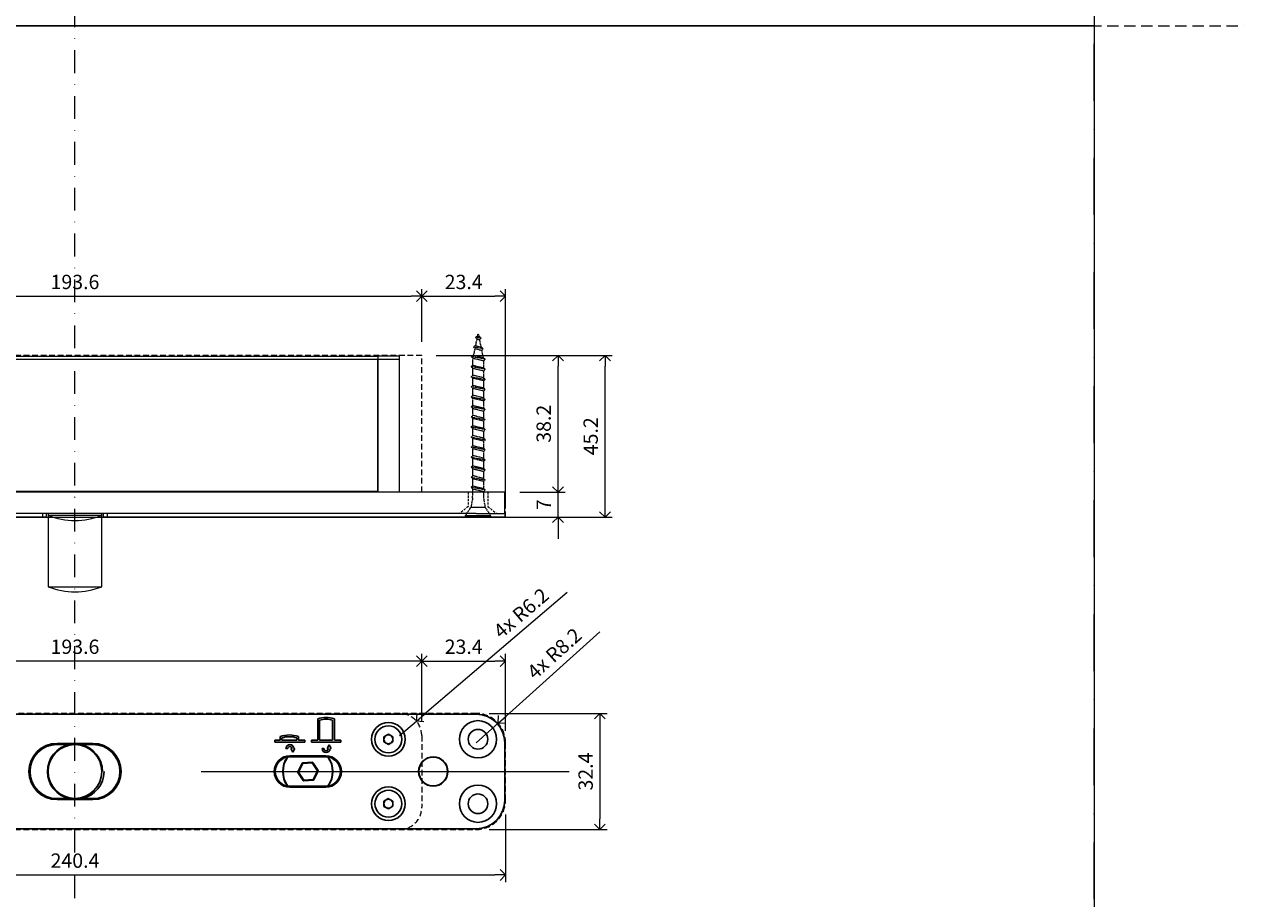
# Model space of a CAD drawing. Units: millimetres. Extents: x 18937 to 20928, y -1061 to 661.
# Drawn here: x 19904 to 20244, y 17 to 261 of the extents above; entities that cross this region are included whole.
import ezdxf

# ---------------------------------------------------------------- set-up
doc = ezdxf.new("R2010")
doc.units = ezdxf.units.MM
doc.header["$LTSCALE"] = 0.25
doc.header["$PDMODE"] = 35
doc.header["$PDSIZE"] = -10
for name, pattern in [('ACAD_ISO02W100', [15, 12, -3]), ('DASHDOTX2', [50.8, 25.4, -12.7, 0, -12.7]), ('DASHED', [19.05, 12.7, -6.35])]:
    doc.linetypes.add(name, pattern=pattern)
doc.layers.get('0').update_dxf_attribs({"lineweight": 20})
doc.layers.get('Defpoints').update_dxf_attribs({"color": 3})
for name, color, linetype, lineweight in [('dunne lijn', 7, 'Continuous', 15), ('FJ hulplijnen', 252, 'Continuous', 20), ('FJ maatvoering', 250, 'Continuous', 18), ('FJ onderdelen', 7, 'Continuous', 18), ('FJ sparingen', 251, 'Continuous', 20)]:
    doc.layers.add(name, color=color, linetype=linetype, lineweight=lineweight)
doc.layers.add('FJ defpoints', color=2, linetype='DASHDOTX2', plot=False)
doc.styles.get("Standard").update_dxf_attribs({"font": 'txt', "height": 2})
doc.dimstyles.new('Copy of FritsJurgens', dxfattribs={"dimscale": 15, "dimtxt": 2, "dimasz": 1.5, "dimexe": 1, "dimexo": 2, "dimgap": 1, "dimtad": 1, "dimdec": 1, "dimzin": 12, "dimdsep": 46, "dimtxsty": 'Standard', "dimblk": 'OPEN90', "dimcen": -1, "dimclrd": 256, "dimclre": 8, "dimclrt": 7, "dimadec": 1, "dimazin": 3, "dimtfac": 0.5, "dimtdec": 1, "dimtix": 1, "dimtmove": 0, "dimatfit": 3, "dimldrblk": 'OPEN30', "dimfxl": 3, "dimtvp": 78.125, "dimtolj": 1, "dimtzin": 13, "dimlwd": -1, "dimlwe": -1, "dimarcsym": 0})

# ---------------------------------------------------------------- blocks, each defined once
blk = doc.blocks.new('toppivot-TPR-0')
at = {"layer": 'FJ onderdelen', "linetype": 'Continuous', "lineweight": 18}
for p, q in [((29.5, 45), (35.5, 45)), ((29.5, 44), (29.5, 45)), ((35.5, 45), (75, 45)), ((35.5, 44), (35.5, 45)), ((90, 45), (75, 45)), ((75, 45), (75, 44)), ((90, 45), (90, 44)), ((90, 45), (204.5, 45)), ((204.5, 45), (204.5, 44)), ((210.5, 45), (204.5, 45)), ((210.5, 45), (210.5, 44)), ((29.5, 7), (29.5, 44)), ((29.5, 44), (35.5, 44)), ((75, 44), (35.5, 44)), ((35.5, 44), (35.5, 7.3)), ((35.5, 7), (35.5, 44)), ((90, 44), (75, 44)), ((75, 44), (75, 7)), ((75, 44), (75, 7.3)), ((90, 44), (90, 7)), ((204.5, 44), (90, 44)), ((90, 7.3), (90, 44)), ((204.5, 7.3), (204.5, 44)), ((210.5, 44), (204.5, 44)), ((204.5, 44), (204.5, 7)), ((210.5, 44), (210.5, 7)), ((0, 1), (0, 7)), ((8, 7), (0, 7)), ((232, 7), (8, 7)), ((29.5, 7), (35.5, 7)), ((35.5, 7.3), (75, 7.3)), ((90, 7), (75, 7)), ((90, 7.3), (204.5, 7.3)), ((210.5, 7), (204.5, 7)), ((240, 7), (232, 7)), ((240, 1), (240, 7)), ((0, 0), (0, 1)), ((0, 1), (8, 1)), ((8, 0), (0, 0)), ((111, 1), (8, 1)), ((232, 1), (8, 1)), ((111, 0), (8, 0)), ((111, 0), (111, 1)), ((112, 0), (111, 0)), ((112, 1), (112, 0)), ((112, 0), (114.07, 0)), ((112.5, 1), (112.5, 0.56)), ((112.5, 0.56), (127.5, 0.56)), ((125.93, 0), (128, 0)), ((127.5, 0.56), (127.5, 1)), ((128, 0), (128, 1)), ((129, 0), (128, 0)), ((129, 1), (129, 0)), ((232, 1), (129, 1)), ((232, 0), (129, 0)), ((232, 1), (240, 1)), ((240, 0), (232, 0)), ((240, 1), (240, 0))]:
    blk.add_line(p, q, dxfattribs=at)
at = {"layer": 'FJ onderdelen', "linetype": 'DASHED', "ltscale": 0.2}
for points in [[(4.75, 7), (4.75, 3), (2.3, 1)], [(10.25, 7), (10.25, 3), (12.7, 1)], [(229.75, 7), (229.75, 3), (227.3, 1)], [(235.25, 7), (235.25, 3), (237.7, 1)]]:
    blk.add_lwpolyline(points, dxfattribs=at)
at = {"layer": 'FJ onderdelen', "linetype": 'Continuous', "lineweight": 18}
blk.add_arc((120, 19.1), 20, 247.9757, 292.0243, dxfattribs=at)
blk = doc.blocks.new('toppivot-TPR-4')
at = {"color": 7, "linetype": 'Continuous', "lineweight": 25}
for p, q in [((112, 16), (-112, 16)), ((67.8, 14.7), (67.8, 8.74)), ((68.3, 14.33), (68.3, 8.74)), ((71.9, 8.74), (71.9, 14.33)), ((72.4, 8.74), (72.4, 14.7)), ((-88.94, 9), (-88.22, 10.25)), ((-88.22, 10.25), (-86.78, 10.25)), ((-86.78, 10.25), (-86.06, 9)), ((-38.94, 9), (-38.22, 10.25)), ((-38.22, 10.25), (-36.78, 10.25)), ((-36.78, 10.25), (-36.06, 9)), ((86.25, 9.72), (87.5, 10.44)), ((87.5, 10.44), (88.75, 9.72)), ((-120, 8), (-120, -8)), ((-88.22, 7.75), (-88.94, 9)), ((-86.78, 7.75), (-88.22, 7.75)), ((-86.06, 9), (-86.78, 7.75)), ((-69.7, 9.66), (-71.48, 9)), ((-71.48, 9), (-69.7, 8.35)), ((-69.7, 9.26), (-69.7, 9.66)), ((-60.3, 9.26), (-69.7, 9.26)), ((-69.7, 8.35), (-69.7, 8.75)), ((-69.7, 8.75), (-60.3, 8.75)), ((-58.52, 9), (-60.3, 9.66)), ((-60.3, 9.66), (-60.3, 9.26)), ((-60.3, 8.35), (-58.52, 9)), ((-60.3, 8.75), (-60.3, 8.35)), ((-38.22, 7.75), (-38.94, 9)), ((-36.78, 7.75), (-38.22, 7.75)), ((-36.06, 9), (-36.78, 7.75)), ((-5, 7.85), (5, 7.85)), ((-5, 7.55), (-5, 7.85)), ((5, 7.55), (-5, 7.55)), ((5, 7.85), (5, 7.55)), ((57.28, 8.74), (55.8, 8.74)), ((55.8, 8.74), (55.8, 8.24)), ((55.8, 8.24), (64.2, 8.24)), ((57.28, 9.74), (57.28, 8.74)), ((57.78, 9.39), (57.78, 8.74)), ((57.78, 8.74), (61.9, 8.74)), ((61.9, 8.74), (61.9, 9.39)), ((62.4, 8.74), (62.4, 9.74)), ((64.2, 8.74), (62.4, 8.74)), ((64.2, 8.24), (64.2, 8.74)), ((67.8, 8.74), (66, 8.74)), ((66, 8.74), (66, 8.24)), ((66, 8.24), (74.2, 8.24)), ((68.3, 8.74), (71.9, 8.74)), ((70.96, 7.42), (70.4, 6.4)), ((71.52, 6.4), (70.96, 7.42)), ((74.2, 8.74), (72.4, 8.74)), ((74.2, 8.24), (74.2, 8.74)), ((86.25, 8.28), (86.25, 9.72)), ((87.5, 7.56), (86.25, 8.28)), ((88.75, 8.28), (87.5, 7.56)), ((88.75, 9.72), (88.75, 8.28)), ((120, -8), (120, 8)), ((58.89, 6.41), (59.4, 6.41)), ((60, 4.4), (70, 4.4)), ((60, 4.4), (60, 4.1)), ((70, 4.1), (60, 4.1)), ((60.6, 6.41), (60.3, 6.41)), ((60.3, 6.41), (60.83, 5.41)), ((60.83, 5.41), (61.41, 6.41)), ((61.41, 6.41), (61.11, 6.41)), ((69.49, 6.4), (68.99, 6.4)), ((70, 4.4), (70, 4.1)), ((70.4, 6.4), (70.71, 6.4)), ((71.21, 6.4), (71.52, 6.4)), ((-67.65, 1.06), (-67.36, -1.6)), ((-65.41, 2.82), (-67.56, 1.24)), ((-62.76, 1.76), (-65.21, 2.84)), ((-62.35, -1.06), (-62.64, 1.6)), ((63.38, 2.3), (62.19, -0.08)), ((63.56, 2.21), (62.37, -0.17)), ((63.38, 2.3), (63.56, 2.21)), ((66.19, 2.58), (63.54, 2.41)), ((63.54, 2.41), (63.56, 2.21)), ((66.21, 2.38), (63.56, 2.21)), ((66.19, 2.58), (66.21, 2.38)), ((66.37, 2.49), (66.21, 2.38)), ((67.67, 0.17), (66.21, 2.38)), ((67.84, 0.28), (66.37, 2.49)), ((66.49, -2.21), (67.67, 0.17)), ((66.67, -2.3), (67.85, 0.08)), ((67.67, 0.17), (67.84, 0.28)), ((67.67, 0.17), (67.85, 0.08)), ((-67.24, -1.76), (-64.79, -2.84)), ((-64.59, -2.82), (-62.44, -1.24)), ((62.19, -0.08), (62.37, -0.17)), ((62.21, -0.28), (62.37, -0.17)), ((62.21, -0.28), (63.68, -2.49)), ((62.37, -0.17), (63.84, -2.38)), ((63.84, -2.38), (63.68, -2.49)), ((63.84, -2.38), (66.49, -2.21)), ((63.84, -2.38), (63.86, -2.58)), ((63.86, -2.58), (66.51, -2.41)), ((66.49, -2.21), (66.51, -2.41)), ((66.49, -2.21), (66.67, -2.3)), ((60, -4.1), (70, -4.1)), ((60, -4.1), (60, -4.4)), ((70, -4.4), (60, -4.4)), ((70, -4.1), (70, -4.4)), ((-88.94, -9.03), (-88.24, -7.76)), ((-88.2, -10.26), (-88.94, -9.03)), ((-88.24, -7.76), (-86.8, -7.74)), ((-86.8, -7.74), (-86.06, -8.97)), ((-86.06, -8.97), (-86.76, -10.24)), ((-38.94, -9), (-38.22, -7.75)), ((-38.22, -10.25), (-38.94, -9)), ((-38.22, -7.75), (-36.78, -7.75)), ((-36.78, -7.75), (-36.06, -9)), ((-36.06, -9), (-36.78, -10.25)), ((-5, -7.55), (5, -7.55)), ((-5, -7.55), (-5, -7.85)), ((5, -7.85), (-5, -7.85)), ((5, -7.85), (5, -7.55)), ((86.24, -8.3), (87.47, -7.56)), ((86.26, -9.74), (86.24, -8.3)), ((87.53, -10.44), (86.26, -9.74)), ((87.47, -7.56), (88.74, -8.26)), ((88.76, -9.7), (87.53, -10.44)), ((88.74, -8.26), (88.76, -9.7)), ((-86.76, -10.24), (-88.2, -10.26)), ((-36.78, -10.25), (-38.22, -10.25)), ((-112, -16), (112, -16))]:
    blk.add_line(p, q, dxfattribs=at)
blk.add_line((35.21, 0), (137.96, 0))
for centre, radius in [((-112.5, 9), 5.2), ((-87.5, 9), 4.7), ((-37.5, 9), 4.7), ((87.5, 9), 4.7), ((112.5, 9), 5.2), ((-112.5, 9), 2.75), ((-87.5, 9), 3.77), ((-37.5, 9), 3.76), ((87.5, 9), 3.77), ((112.5, 9), 2.75), ((0, 0), 7.5), ((-100, 0), 4.15), ((-100, 0), 4), ((-65, 0), 4.35), ((-65, 0), 4.05), ((-65, 0), 4), ((-65, 0), 3.7), ((-25, 0), 4.1), ((-25, 0), 4), ((100, 0), 4.1), ((100, 0), 4), ((-112.5, -9), 5.2), ((-112.5, -9), 2.75), ((-87.5, -9), 4.7), ((-87.5, -9), 3.76), ((-37.5, -9), 4.7), ((-37.5, -9), 3.77), ((87.5, -9), 4.7), ((87.5, -9), 3.76), ((112.5, -9), 5.2), ((112.5, -9), 2.75)]:
    blk.add_circle(centre, radius, dxfattribs=at)
for centre, radius, start, end in [((-112, 8), 8, 90, 180), ((70.1, 7.98), 7.11, 71.1125, 108.8875), ((70.1, 7.98), 6.61, 74.186, 105.814), ((112, 8), 8, 0, 90), ((-87.5, 9), 1.25, 90, 150), ((-87.5, 9), 1.25, 30, 90), ((-37.5, 9), 1.25, 90, 150), ((-37.5, 9), 1.25, 30, 90), ((59.84, 3.11), 7.11, 68.8773, 111.1227), ((87.5, 9), 1.25, 60, 120), ((-87.5, 9), 1.25, 150, 210), ((-87.5, 9), 1.25, 210, 270), ((-87.5, 9), 1.25, 270, 330), ((-87.5, 9), 1.25, 330, 30), ((-37.5, 9), 1.25, 150, 210), ((-37.5, 9), 1.25, 210, 270), ((-37.5, 9), 1.25, 270, 330), ((-37.5, 9), 1.25, 330, 30), ((-5, 0), 7.85, 90, 270), ((-5, 0), 7.55, 90, 270), ((5, 0), 7.85, 270, 90), ((5, 0), 7.55, 270, 90), ((59.84, 3.11), 6.61, 71.8234, 108.1766), ((60, 6.4), 1.11, 0.7638, 179.2362), ((60, 6.41), 0.604, 0, 180), ((87.5, 9), 1.25, 120, 180), ((87.5, 9), 1.25, 180, 240), ((87.5, 9), 1.25, 240, 300), ((87.5, 9), 1.25, 300, 360), ((87.5, 9), 1.25, 360, 60), ((60, 0), 4.4, 90, 270), ((60, 0), 4.1, 90, 270), ((65, 0), 7, 144.7856, 215.2144), ((65, 0), 6.9, 143.9687, 216.0313), ((70.1, 6.4), 1.11, 180, 0), ((70.1, 6.4), 0.606, 180, 0), ((70, 0), 4.4, 270, 90), ((70, 0), 4.1, 270, 90), ((65, 0), 6.9, 323.9687, 36.0313), ((65, 0), 7, 324.7856, 35.2144), ((-67.45, 1.08), 0.2, 126.2323, 186.2323), ((-65, 0), 2.52, 126.2323, 186.2323), ((-65, 0), 2.51, 66.2323, 126.2323), ((-65.29, 2.66), 0.2, 66.2323, 126.2323), ((-65, 0), 2.51, 6.2323, 66.2323), ((-65, 0), 2.51, 306.2323, 6.2323), ((-62.84, 1.58), 0.2, 6.2323, 66.2323), ((63.56, 2.21), 0.2, 93.5887, 153.5887), ((66.21, 2.38), 0.2, 33.5887, 93.5887), ((67.67, 0.17), 0.2, 333.5887, 33.5887), ((-65, 0), 2.52, 186.2323, 246.2323), ((-67.16, -1.58), 0.2, 186.2323, 246.2323), ((-65, 0), 2.52, 246.2323, 306.2323), ((-64.71, -2.66), 0.2, 246.2323, 306.2323), ((-62.55, -1.08), 0.2, 306.2323, 6.2323), ((62.37, -0.17), 0.2, 153.5887, 213.5887), ((63.84, -2.38), 0.2, 213.5887, 273.5887), ((66.49, -2.21), 0.2, 273.5887, 333.5887), ((-112, -8), 8, 180, 270), ((-87.5, -9), 1.25, 151.0406, 211.0406), ((-87.5, -9), 1.25, 91.0406, 151.0406), ((-87.5, -9), 1.25, 211.0406, 271.0406), ((-87.5, -9), 1.25, 31.0406, 91.0406), ((-87.5, -9), 1.25, 271.0406, 331.0406), ((-87.5, -9), 1.25, 331.0406, 31.0406), ((-37.5, -9), 1.25, 150, 210), ((-37.5, -9), 1.25, 90, 150), ((-37.5, -9), 1.25, 210, 270), ((-37.5, -9), 1.25, 30, 90), ((-37.5, -9), 1.25, 270, 330), ((-37.5, -9), 1.25, 330, 30), ((87.5, -9), 1.25, 121.0406, 181.0406), ((87.5, -9), 1.25, 181.0406, 241.0406), ((87.5, -9), 1.25, 61.0406, 121.0406), ((87.5, -9), 1.25, 241.0406, 301.0406), ((87.5, -9), 1.25, 1.0406, 61.0406), ((87.5, -9), 1.25, 301.0406, 1.0406), ((112, -8), 8, 270, 0)]:
    blk.add_arc(centre, radius, start, end, dxfattribs=at)
at = {"color": 8, "linetype": 'Continuous', "lineweight": 25}
for centre, start, end in [((0, 0), 101.3278, 258.6722), ((0, 0), 0, 78.6722), ((0.42, 0), 281.3278, 0)]:
    blk.add_arc(centre, 7.7, start, end, dxfattribs=at)
blk = doc.blocks.new('schroef')
at = {"linetype": 'ACAD_ISO02W100', "lineweight": 9, "ltscale": 0.1}
for points in [[(0.97, 47.89), (0.38, 47.55), (-0.42, 47.42), (-1.01, 47.76), (0.97, 47.89), (0.38, 48.23), (-0.42, 48.11), (-1.01, 47.76)], [(-0.42, 47.42), (-0.95, 45.76)], [(0.18, 48.2), (0, 48.76), (-0.19, 48.14)], [(0.86, 46.04), (0.38, 47.55)], [(2.33, 43.58), (1.74, 43.24), (-1.87, 42.67), (-2.46, 43.01), (2.33, 43.58), (1.74, 43.92), (-1.87, 43.35), (-2.46, 43.01)], [(1.65, 45.74), (1.06, 45.39), (-1.17, 45.04), (-1.76, 45.38), (1.65, 45.74), (1.06, 46.08), (-1.17, 45.72), (-1.76, 45.38)], [(-1.17, 45.04), (-1.7, 43.38)], [(1.54, 43.89), (1.06, 45.39)], [(2.46, 41.34), (1.87, 41), (-1.87, 40.4), (-2.46, 40.74), (2.46, 41.34), (1.87, 41.68), (-1.87, 41.08), (-2.46, 40.74)], [(-1.87, 42.67), (-1.87, 41.08)], [(1.87, 41.68), (1.87, 42.83), (1.74, 43.24)], [(-2.46, 38.48), (-1.87, 38.82), (1.87, 39.41), (2.46, 39.07), (-2.46, 38.48), (-1.87, 38.14), (1.87, 38.73), (2.46, 39.07)], [(-1.87, 40.4), (-1.87, 38.82)], [(1.87, 39.41), (1.87, 41)], [(1.87, 37.15), (1.87, 38.73)], [(2.46, 36.81), (1.87, 36.47), (-1.87, 35.88), (-2.46, 36.22), (2.46, 36.81), (1.87, 37.15), (-1.87, 36.56), (-2.46, 36.22)], [(-1.87, 38.14), (-1.87, 36.56)], [(-1.87, 35.88), (-1.87, 34.29)], [(1.87, 34.89), (1.87, 36.47)], [(-2.46, 33.95), (-1.87, 34.29), (1.87, 34.89), (2.46, 34.55), (-2.46, 33.95), (-1.87, 33.61), (1.87, 34.2), (2.46, 34.55)], [(-1.87, 33.61), (-1.87, 32.03)], [(1.87, 32.62), (1.87, 34.2)], [(2.46, 32.28), (1.87, 31.94), (-1.87, 31.35), (-2.46, 31.69), (2.46, 32.28), (1.87, 32.62), (-1.87, 32.03), (-2.46, 31.69)], [(-2.46, 29.43), (-1.87, 29.77), (1.87, 30.36), (2.46, 30.02), (-2.46, 29.43), (-1.87, 29.08), (1.87, 29.68), (2.46, 30.02)], [(-1.87, 31.35), (-1.87, 29.77)], [(1.87, 30.36), (1.87, 31.94)], [(2.46, 27.75), (1.87, 27.41), (-1.87, 26.82), (-2.46, 27.16), (2.46, 27.75), (1.87, 28.09), (-1.87, 27.5), (-2.46, 27.16)], [(-1.87, 29.08), (-1.87, 27.5)], [(1.87, 28.09), (1.87, 29.68)], [(-2.46, 24.9), (-1.87, 25.24), (1.87, 25.83), (2.46, 25.49), (-2.46, 24.9), (-1.87, 24.56), (1.87, 25.15), (2.46, 25.49)], [(-1.87, 26.82), (-1.87, 25.24)], [(1.87, 25.83), (1.87, 27.41)], [(1.87, 23.57), (1.87, 25.15)], [(2.46, 23.23), (1.87, 22.89), (-1.87, 22.29), (-2.46, 22.63), (2.46, 23.23), (1.87, 23.57), (-1.87, 22.97), (-2.46, 22.63)], [(-1.87, 24.56), (-1.87, 22.97)], [(-1.87, 22.29), (-1.87, 20.71)], [(1.87, 21.3), (1.87, 22.89)], [(-2.46, 20.37), (-1.87, 20.71), (1.87, 21.3), (2.46, 20.96), (-2.46, 20.37), (-1.87, 20.03), (1.87, 20.62), (2.46, 20.96)], [(-1.87, 20.03), (-1.87, 18.45)], [(1.87, 19.04), (1.87, 20.62)], [(2.46, 18.7), (1.87, 18.36), (-1.87, 17.77), (-2.46, 18.11), (2.46, 18.7), (1.87, 19.04), (-1.87, 18.45), (-2.46, 18.11)], [(-2.46, 15.84), (-1.87, 16.18), (1.87, 16.78), (2.46, 16.43), (-2.46, 15.84), (-1.87, 15.5), (1.87, 16.09), (2.46, 16.43)], [(-1.87, 17.77), (-1.87, 16.18)], [(1.87, 16.78), (1.87, 18.36)], [(2.46, 14.17), (1.87, 13.83), (-1.87, 13.24), (-2.46, 13.58), (2.46, 14.17), (1.87, 14.51), (-1.87, 13.92), (-2.46, 13.58)], [(-1.87, 15.5), (-1.87, 13.92)], [(1.87, 14.51), (1.87, 16.09)], [(1.94, 11.76), (1.87, 13.83)], [(-1.87, 11.66), (-2.39, 9.7)], [(-1.87, 13.24), (-1.87, 11.66)], [(1.94, 11.76), (2.53, 9.7)], [(4.5, 7.73), (2.53, 9.7), (-2.39, 9.7), (-4.36, 7.73), (4.5, 7.73), (4.5, 7.44), (-4.36, 7.44), (-4.36, 7.73)]]:
    blk.add_lwpolyline(points, dxfattribs=at)
blk = doc.blocks.new('_Open90')
at = {"color": 0, "linetype": 'ByBlock', "lineweight": -2}
for p, q in [((0, 0), (-1, 0)), ((-0.5, 0.5), (0, 0)), ((0, 0), (-0.5, -0.5))]:
    blk.add_line(p, q, dxfattribs=at)
blk = doc.blocks.new('*D48')
at = {"layer": 'Defpoints', "color": 0, "transparency": 16777216}
for p in [(20014.86, 184.91), (19821.26, 168.22), (20014.86, 168.22)]:
    blk.add_point(p, dxfattribs=at)
at = {"layer": 'FJ maatvoering', "color": 3, "transparency": 16777216}
for p, q in [((19821.26, 172.22), (19821.26, 186.91)), ((19824.26, 184.91), (20011.86, 184.91)), ((20014.86, 172.22), (20014.86, 186.91))]:
    blk.add_line(p, q, dxfattribs=at)
at = {"layer": 'FJ maatvoering', "color": 3, "transparency": 16777216, "xscale": 3, "yscale": 3, "zscale": 3, "rotation": 180}
blk.add_blockref('_Open90', (19821.26, 184.91), dxfattribs=at)
at = {"layer": 'FJ maatvoering', "color": 3, "transparency": 16777216, "xscale": 3, "yscale": 3, "zscale": 3}
blk.add_blockref('_Open90', (20014.86, 184.91), dxfattribs=at)
at = {"layer": 'FJ maatvoering', "color": 7, "transparency": 16777216, "insert": (19918.06, 188.91), "char_height": 4, "attachment_point": 5}
blk.add_mtext('\\A1;193.6', dxfattribs=at)
blk = doc.blocks.new('_Open30')
at = {"color": 0, "linetype": 'ByBlock', "lineweight": -2}
for p, q in [((-1, 0.27), (0, 0)), ((0, 0), (-1, -0.27)), ((0, 0), (-1, 0))]:
    blk.add_line(p, q, dxfattribs=at)
blk = doc.blocks.new('*D49')
at = {"layer": 'Defpoints', "color": 0, "transparency": 16777216}
for p in [(20038.26, 184.91), (20014.86, 168.22), (20038.26, 123.24)]:
    blk.add_point(p, dxfattribs=at)
at = {"layer": 'FJ maatvoering', "color": 3, "transparency": 16777216}
for p, q in [((20014.86, 172.22), (20014.86, 186.91)), ((20017.86, 184.91), (20035.26, 184.91)), ((20038.26, 127.24), (20038.26, 186.91))]:
    blk.add_line(p, q, dxfattribs=at)
at = {"layer": 'FJ maatvoering', "color": 3, "transparency": 16777216, "xscale": 3, "yscale": 3, "zscale": 3, "rotation": 180}
blk.add_blockref('_Open90', (20014.86, 184.91), dxfattribs=at)
at = {"layer": 'FJ maatvoering', "color": 3, "transparency": 16777216, "xscale": 3, "yscale": 3, "zscale": 3}
blk.add_blockref('_Open90', (20038.26, 184.91), dxfattribs=at)
at = {"layer": 'FJ maatvoering', "color": 7, "transparency": 16777216, "insert": (20026.56, 188.91), "char_height": 4, "attachment_point": 5}
blk.add_mtext('\\A1;23.4', dxfattribs=at)
blk = doc.blocks.new('*D51')
at = {"layer": 'Defpoints', "color": 0, "transparency": 16777216}
for p in [(19797.86, 44.22), (20038.26, 44.24), (20038.26, 23.34)]:
    blk.add_point(p, dxfattribs=at)
at = {"layer": 'FJ maatvoering', "color": 3, "transparency": 16777216}
for p, q in [((19797.86, 40.22), (19797.86, 21.34)), ((20038.26, 40.24), (20038.26, 21.34)), ((19800.86, 23.34), (20035.26, 23.34))]:
    blk.add_line(p, q, dxfattribs=at)
at = {"layer": 'FJ maatvoering', "color": 3, "transparency": 16777216, "xscale": 3, "yscale": 3, "zscale": 3, "rotation": 180}
blk.add_blockref('_Open90', (19797.86, 23.34), dxfattribs=at)
at = {"layer": 'FJ maatvoering', "color": 3, "transparency": 16777216, "xscale": 3, "yscale": 3, "zscale": 3}
blk.add_blockref('_Open90', (20038.26, 23.34), dxfattribs=at)
at = {"layer": 'FJ maatvoering', "color": 7, "transparency": 16777216, "insert": (19918.06, 27.34), "char_height": 4, "attachment_point": 5}
blk.add_mtext('\\A1;240.4', dxfattribs=at)
blk = doc.blocks.new('*D52')
at = {"layer": 'Defpoints', "color": 0, "transparency": 16777216}
for p in [(20014.86, 168.42), (20066.01, 168.42), (20038.26, 123.24)]:
    blk.add_point(p, dxfattribs=at)
at = {"layer": 'FJ maatvoering', "color": 3, "transparency": 16777216}
for p, q in [((20018.86, 168.42), (20068.01, 168.42)), ((20066.01, 126.24), (20066.01, 165.42)), ((20042.26, 123.24), (20068.01, 123.24))]:
    blk.add_line(p, q, dxfattribs=at)
at = {"layer": 'FJ maatvoering', "color": 3, "transparency": 16777216, "xscale": 3, "yscale": 3, "zscale": 3}
for p, rotation in [((20066.01, 168.42), 90), ((20066.01, 123.24), 270)]:
    blk.add_blockref('_Open90', p, dxfattribs=dict(at, rotation=rotation))
at = {"layer": 'FJ maatvoering', "color": 7, "transparency": 16777216, "insert": (20062.01, 145.83), "char_height": 4, "attachment_point": 5, "rotation": 90}
blk.add_mtext('\\A1;45.2', dxfattribs=at)
blk = doc.blocks.new('*D53')
at = {"layer": 'Defpoints', "color": 0, "transparency": 16777216}
for p in [(20038.26, 130.22), (20052.9, 130.22), (20038.26, 123.22)]:
    blk.add_point(p, dxfattribs=at)
at = {"layer": 'FJ maatvoering', "color": 3, "transparency": 16777216}
for p, q in [((20052.9, 133.22), (20052.9, 136.22)), ((20042.26, 130.22), (20054.9, 130.22)), ((20052.9, 123.22), (20052.9, 130.22)), ((20042.26, 123.22), (20054.9, 123.22)), ((20052.9, 120.22), (20052.9, 117.22))]:
    blk.add_line(p, q, dxfattribs=at)
at = {"layer": 'FJ maatvoering', "color": 3, "transparency": 16777216, "xscale": 3, "yscale": 3, "zscale": 3}
for p, rotation in [((20052.9, 130.22), 270), ((20052.9, 123.22), 90)]:
    blk.add_blockref('_Open90', p, dxfattribs=dict(at, rotation=rotation))
at = {"layer": 'FJ maatvoering', "color": 7, "transparency": 16777216, "insert": (20048.9, 126.72), "char_height": 4, "attachment_point": 5, "rotation": 90}
blk.add_mtext('\\A1;7', dxfattribs=at)
blk = doc.blocks.new('*D54')
at = {"layer": 'Defpoints', "color": 0, "transparency": 16777216}
for p in [(20014.86, 168.42), (20052.9, 168.42), (20038.26, 130.22)]:
    blk.add_point(p, dxfattribs=at)
at = {"layer": 'FJ maatvoering', "color": 3, "transparency": 16777216}
for p, q in [((20018.86, 168.42), (20054.9, 168.42)), ((20052.9, 133.22), (20052.9, 165.42)), ((20042.26, 130.22), (20054.9, 130.22))]:
    blk.add_line(p, q, dxfattribs=at)
at = {"layer": 'FJ maatvoering', "color": 3, "transparency": 16777216, "xscale": 3, "yscale": 3, "zscale": 3}
for p, rotation in [((20052.9, 168.42), 90), ((20052.9, 130.22), 270)]:
    blk.add_blockref('_Open90', p, dxfattribs=dict(at, rotation=rotation))
at = {"layer": 'FJ maatvoering', "color": 7, "transparency": 16777216, "insert": (20048.9, 149.32), "char_height": 4, "attachment_point": 5, "rotation": 90}
blk.add_mtext('\\A1;38.2', dxfattribs=at)
blk = doc.blocks.new('*D55')
at = {"layer": 'Defpoints', "color": 0, "transparency": 16777216}
for p in [(19821.26, 83.06), (20014.86, 62.24), (19821.26, 59.54)]:
    blk.add_point(p, dxfattribs=at)
at = {"layer": 'FJ maatvoering', "color": 3, "transparency": 16777216}
for p, q in [((19821.26, 63.54), (19821.26, 85.06)), ((20011.86, 83.06), (19824.26, 83.06)), ((20014.86, 66.24), (20014.86, 85.06))]:
    blk.add_line(p, q, dxfattribs=at)
at = {"layer": 'FJ maatvoering', "color": 3, "transparency": 16777216, "xscale": 3, "yscale": 3, "zscale": 3, "rotation": 180}
blk.add_blockref('_Open90', (19821.26, 83.06), dxfattribs=at)
at = {"layer": 'FJ maatvoering', "color": 3, "transparency": 16777216, "xscale": 3, "yscale": 3, "zscale": 3}
blk.add_blockref('_Open90', (20014.86, 83.06), dxfattribs=at)
at = {"layer": 'FJ maatvoering', "color": 7, "transparency": 16777216, "insert": (19918.06, 87.06), "char_height": 4, "attachment_point": 5}
blk.add_mtext('\\A1;193.6', dxfattribs=at)
blk = doc.blocks.new('*D56')
at = {"layer": 'Defpoints', "color": 0, "transparency": 16777216}
for p in [(20013.37, 66.26), (20008.66, 62.24)]:
    blk.add_point(p, dxfattribs=at)
at = {"layer": 'FJ maatvoering', "color": 3, "transparency": 16777216}
for p, q in [((20055.47, 102.17), (20015.66, 68.21)), ((20008.66, 62.24), (20013.37, 66.26))]:
    blk.add_line(p, q, dxfattribs=at)
at = {"layer": 'FJ maatvoering', "color": 3, "transparency": 16777216, "xscale": 3, "yscale": 3, "zscale": 3, "rotation": 220.4675714998135}
blk.add_blockref('_Open90', (20013.37, 66.26), dxfattribs=at)
at = {"layer": 'FJ maatvoering', "color": 7, "transparency": 16777216, "insert": (20042.58, 96.44), "char_height": 4, "attachment_point": 5, "rotation": 40.4676}
blk.add_mtext('\\A1;4x R6.2', dxfattribs=at)
blk = doc.blocks.new('*D57')
at = {"layer": 'Defpoints', "color": 0, "transparency": 16777216}
for p in [(20036.16, 65.71), (20030.06, 60.24)]:
    blk.add_point(p, dxfattribs=at)
at = {"layer": 'FJ maatvoering', "color": 3, "transparency": 16777216}
for p, q in [((20064.6, 91.22), (20038.39, 67.72)), ((20030.06, 60.24), (20036.16, 65.71))]:
    blk.add_line(p, q, dxfattribs=at)
at = {"layer": 'FJ maatvoering', "color": 3, "transparency": 16777216, "xscale": 3, "yscale": 3, "zscale": 3, "rotation": 221.8913311923854}
blk.add_blockref('_Open90', (20036.16, 65.71), dxfattribs=at)
at = {"layer": 'FJ maatvoering', "color": 7, "transparency": 16777216, "insert": (20051.86, 85.17), "char_height": 4, "attachment_point": 5, "rotation": 41.8913}
blk.add_mtext('\\A1;4x R8.2', dxfattribs=at)
blk = doc.blocks.new('*D58')
at = {"layer": 'Defpoints', "color": 0, "transparency": 16777216}
for p in [(20029.66, 68.42), (20029.66, 36.02), (20064.6, 36.02)]:
    blk.add_point(p, dxfattribs=at)
at = {"layer": 'FJ maatvoering', "color": 3, "transparency": 16777216}
for p, q in [((20033.66, 68.42), (20066.6, 68.42)), ((20064.6, 65.42), (20064.6, 39.02)), ((20033.66, 36.02), (20066.6, 36.02))]:
    blk.add_line(p, q, dxfattribs=at)
at = {"layer": 'FJ maatvoering', "color": 3, "transparency": 16777216, "xscale": 3, "yscale": 3, "zscale": 3}
for p, rotation in [((20064.6, 68.42), 90), ((20064.6, 36.02), 270)]:
    blk.add_blockref('_Open90', p, dxfattribs=dict(at, rotation=rotation))
at = {"layer": 'FJ maatvoering', "color": 7, "transparency": 16777216, "insert": (20060.6, 52.22), "char_height": 4, "attachment_point": 5, "rotation": 90}
blk.add_mtext('\\A1;32.4', dxfattribs=at)
blk = doc.blocks.new('*D63')
at = {"layer": 'Defpoints', "color": 0, "transparency": 16777216}
for p in [(20038.26, 83.06), (20014.86, 62.24), (20038.26, 59.54)]:
    blk.add_point(p, dxfattribs=at)
at = {"layer": 'FJ maatvoering', "color": 3, "transparency": 16777216}
for p, q in [((20014.86, 66.24), (20014.86, 85.06)), ((20017.86, 83.06), (20035.26, 83.06)), ((20038.26, 63.54), (20038.26, 85.06))]:
    blk.add_line(p, q, dxfattribs=at)
at = {"layer": 'FJ maatvoering', "color": 3, "transparency": 16777216, "xscale": 3, "yscale": 3, "zscale": 3, "rotation": 180}
blk.add_blockref('_Open90', (20014.86, 83.06), dxfattribs=at)
at = {"layer": 'FJ maatvoering', "color": 3, "transparency": 16777216, "xscale": 3, "yscale": 3, "zscale": 3}
blk.add_blockref('_Open90', (20038.26, 83.06), dxfattribs=at)
at = {"layer": 'FJ maatvoering', "color": 7, "transparency": 16777216, "insert": (20026.56, 87.06), "char_height": 4, "attachment_point": 5}
blk.add_mtext('\\A1;23.4', dxfattribs=at)

msp = doc.modelspace()

# ---------------------------------------------------------------- linework, layer by layer
at = {"layer": 'Defpoints', "linetype": 'DASHED', "lineweight": 9}
for p, q in [((20202.526, 660.577), (20202.526, -129.938)), ((19587.02, 260.406), (20244.271, 260.406))]:
    msp.add_line(p, q, dxfattribs=at)
at = {"layer": 'dunne lijn', "color": 1}
for points in [[(19624.586, 620.397), (20202.526, 620.397), (20202.526, 260.406), (19624.586, 260.406)], [(19624.58, 260.406), (20202.519, 260.406), (20202.526, -47.154), (19624.6, -47.154)], [(19624.586, 260.406), (20202.519, 260.406), (20202.519, -47.154), (19624.586, -47.154)]]:
    msp.add_lwpolyline(points, close=True, dxfattribs=at)
at = {"layer": 'FJ defpoints', "linetype": 'DASHDOTX2', "ltscale": 2.5}
msp.add_lwpolyline([(19624.586, -47.154), (20202.526, -47.154), (20202.526, 620.397), (19624.586, 620.397)], close=True, dxfattribs=at)
at = {"layer": 'FJ hulplijnen', "linetype": 'DASHDOTX2'}
msp.add_line((19918.057, -47.154), (19918.057, 620.397), dxfattribs=at)
at = {"layer": 'FJ hulplijnen', "linetype": 'Continuous', "lineweight": 13}
msp.add_line((19780.198, 123.224), (20046.755, 123.224), dxfattribs=at)
at = {"layer": 'FJ onderdelen', "color": 251, "linetype": 'Continuous', "lineweight": 18, "true_color": 0x636466}
for p, q in [((19910.557, 124.224), (19910.557, 103.824)), ((19925.557, 103.824), (19925.557, 124.224)), ((19910.557, 103.824), (19925.557, 103.824))]:
    msp.add_line(p, q, dxfattribs=at)
at = {"layer": 'FJ onderdelen', "linetype": 'DASHED', "ltscale": 0.2}
for points in [[(20027.807, 130.224), (20027.807, 126.224), (20025.357, 124.224)], [(20033.307, 130.224), (20033.307, 126.224), (20035.757, 124.224)]]:
    msp.add_lwpolyline(points, dxfattribs=at)
at = {"layer": 'FJ onderdelen', "color": 251, "linetype": 'Continuous', "lineweight": 18, "true_color": 0x636466}
msp.add_arc((19918.057, 122.365), 20, 247.97569, 292.02431, dxfattribs=at)
at = {"layer": 'FJ sparingen', "color": 3, "linetype": 'DASHED', "lineweight": 13, "ltscale": 0.5}
msp.add_lwpolyline([(20038.257, 123.242), (20038.257, 130.224), (20014.857, 130.224), (20014.857, 168.424), (19821.257, 168.424), (19821.257, 130.224), (19797.857, 130.224), (19797.857, 123.224)], dxfattribs=at)
msp.add_lwpolyline([(20030.057, 68.438), (19806.057, 68.438, 0.4142136), (19797.857, 60.238), (19797.857, 44.238, 0.4142136), (19806.057, 36.038), (20030.057, 36.038, 0.4142136), (20038.257, 44.238), (20038.257, 60.238, 0.4142136)], format="xyb", close=True, dxfattribs=at)
msp.add_lwpolyline([(20008.657, 68.438, -0.4142136), (20014.857, 62.238), (20014.857, 42.238, -0.4142136), (20008.657, 36.038)], format="xyb", dxfattribs=at)

# ---------------------------------------------------------------- block references
at = {"layer": 'FJ hulplijnen', "lineweight": 9, "xscale": -0.7999999999992724, "yscale": 1.239999999999782}
msp.add_blockref('schroef', (20030.61, 114.005), dxfattribs=at)
at = {"layer": 'FJ onderdelen', "lineweight": 18}
msp.add_blockref('toppivot-TPR-0', (19798.057, 123.224), dxfattribs=at)
at = {"layer": 'FJ onderdelen'}
msp.add_blockref('toppivot-TPR-4', (19918.057, 52.224), dxfattribs=at)

# ---------------------------------------------------------------- dimensions: what is measured, and where the dimension line sits
at = {"layer": 'FJ maatvoering', "color": 3}
for base, p1, p2, picture, middle in [((20014.857, 184.906), (19821.257, 168.224), (20014.857, 168.224), '*D48', (19918.057, 188.906)), ((20038.257, 184.906), (20014.857, 168.224), (20038.257, 123.242), '*D49', (20026.557, 188.906)), ((19821.259, 83.061), (20014.857, 62.238), (19821.259, 59.543), '*D55', (19918.058, 87.061)), ((20038.257, 23.342), (19797.857, 44.22), (20038.257, 44.238), '*D51', (19918.057, 27.342))]:
    dim = msp.add_linear_dim(base=base, p1=p1, p2=p2, dimstyle='Copy of FritsJurgens', override={"dimscale": 0, "dimclrd": 3, "dimclre": 3}, dxfattribs=at)
    dim.commit()
    dim.dimension.update_dxf_attribs({"geometry": picture, "text_midpoint": middle})
for base, p1, p2, angle, picture, middle in [((20066.005, 168.424), (20038.257, 123.242), (20014.857, 168.424), 270, '*D52', (20062.005, 145.833)), ((20052.897, 168.424), (20038.257, 130.224), (20014.857, 168.424), 270, '*D54', (20048.897, 149.324)), ((20038.257, 83.061), (20014.857, 62.238), (20038.257, 59.543), 180, '*D63', (20026.557, 87.061)), ((20064.596, 36.024), (20029.657, 68.424), (20029.657, 36.024), 90, '*D58', (20060.596, 52.224))]:
    dim = msp.add_linear_dim(base=base, p1=p1, p2=p2, angle=angle, dimstyle='Copy of FritsJurgens', override={"dimscale": 0, "dimclrd": 3, "dimclre": 3}, dxfattribs=at)
    dim.commit()
    dim.dimension.update_dxf_attribs({"geometry": picture, "text_midpoint": middle})
dim = msp.add_aligned_dim(p1=(20038.257, 123.224), p2=(20038.257, 130.224), distance=-14.641, dimstyle='Copy of FritsJurgens', override={"dimscale": 0, "dimclrd": 3, "dimclre": 3}, dxfattribs=at)
dim.commit()
dim.dimension.update_dxf_attribs({"geometry": '*D53', "text_midpoint": (20048.897, 126.724)})
for center, mpoint, picture, middle in [((20008.657, 62.238), (20013.373, 66.262), '*D56', (20045.178, 93.395)), ((20030.057, 60.238), (20036.161, 65.714), '*D57', (20054.528, 82.189))]:
    dim = msp.add_radius_dim(center=center, mpoint=mpoint, text='4x <>', dimstyle='Copy of FritsJurgens', override={"dimscale": 0, "dimclrd": 3, "dimclre": 3}, dxfattribs=at)
    dim.commit()
    dim.dimension.update_dxf_attribs({"geometry": picture, "text_midpoint": middle, "dimtype": 164})

doc.saveas('drawing.dxf')
